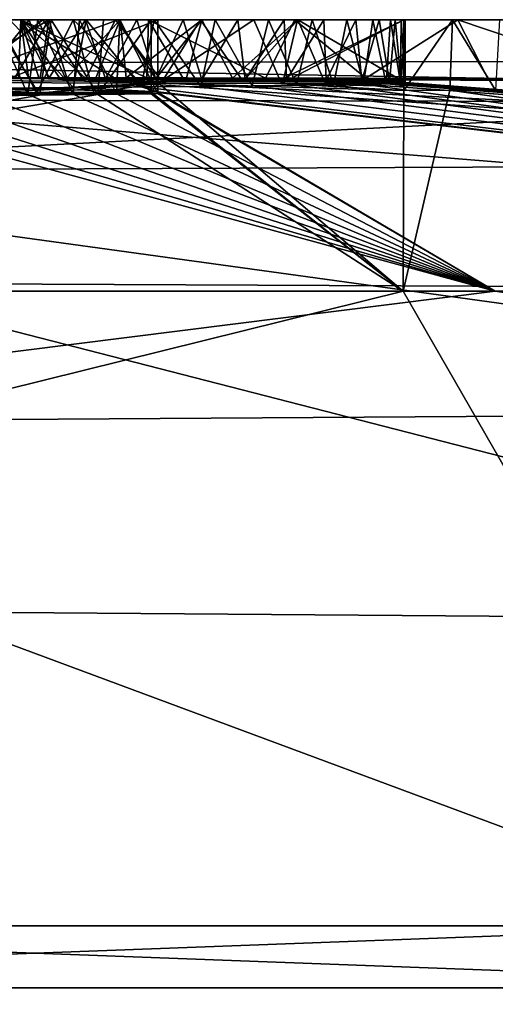
# Model space of a CAD drawing. Units: millimetres. Extents: x -200 to 110, y -84 to 131.
# Drawn here: x 0 to 1, y 116 to 118 of the extents above; entities that cross this region are included whole.
import ezdxf

# ---------------------------------------------------------------- set-up
doc = ezdxf.new("R2010")
doc.units = ezdxf.units.MM
doc.header["$LTSCALE"] = 41.718519
for name, color, linetype in [('204', 7, 'CONTINUOUS'), ('205', 7, 'CONTINUOUS'), ('206', 7, 'CONTINUOUS'), ('207', 7, 'CONTINUOUS'), ('213', 7, 'CONTINUOUS'), ('215', 7, 'CONTINUOUS'), ('216', 7, 'CONTINUOUS'), ('221', 7, 'CONTINUOUS'), ('223', 7, 'CONTINUOUS'), ('224', 7, 'CONTINUOUS'), ('225', 7, 'CONTINUOUS'), ('226', 7, 'CONTINUOUS'), ('88', 7, 'CONTINUOUS'), ('89', 7, 'CONTINUOUS'), ('90', 7, 'CONTINUOUS'), ('91', 7, 'CONTINUOUS'), ('92', 7, 'CONTINUOUS')]:
    doc.layers.add(name, color=color, linetype=linetype)

msp = doc.modelspace()

# ---------------------------------------------------------------- linework, layer by layer
at = {"layer": '204', "color": 7, "linetype": 'Continuous'}
for points in [[(-0.3507, 118.1, -0.1067), (-0.0241, 118.1, 0.0636), (-0.221, 118.1, -0.6177), (-0.3507, 118.1, -0.1067)], [(0.1436, 118.1, -1.9103), (-0.2325, 118.1, -1.7892), (0.139, 118.1, -1.5623), (0.1436, 118.1, -1.9103)], [(0.139, 118.1, -1.5623), (-0.2325, 118.1, -1.7892), (0.0137, 118.1, -1.5115), (0.139, 118.1, -1.5623)], [(0.0137, 118.1, -1.5115), (-0.2325, 118.1, -1.7892), (-0.1549, 118.1, -1.3545), (0.0137, 118.1, -1.5115)], [(-0.221, 118.1, -0.6177), (-0.0241, 118.1, 0.0636), (-0.1608, 118.1, -0.4837), (-0.221, 118.1, -0.6177)], [(-0.1608, 118.1, -0.4837), (-0.0241, 118.1, 0.0636), (0.024, 118.1, -0.2967), (-0.1608, 118.1, -0.4837)], [(0.2119, 118.1, 3.0952), (-0.1258, 118.1, 3.2196), (0.2119, 118.1, 3.2922), (0.2119, 118.1, 3.0952)], [(0.2119, 118.1, 3.2922), (-0.1258, 118.1, 3.2196), (0.146, 118.1, 3.3289), (0.2119, 118.1, 3.2922)], [(0.146, 118.1, 3.3289), (-0.1258, 118.1, 3.2196), (0.077, 118.1, 3.3645), (0.146, 118.1, 3.3289)], [(0.077, 118.1, 3.3645), (-0.1258, 118.1, 3.2196), (0.005, 118.1, 3.3989), (0.077, 118.1, 3.3645)], [(0.005, 118.1, 3.3989), (-0.1258, 118.1, 3.2196), (-0.07, 118.1, 3.4322), (0.005, 118.1, 3.3989)], [(-0.0097, 118.1, 0.7767), (-0.1157, 118.1, 0.7211), (-0.0429, 118.1, 2.6415), (-0.0097, 118.1, 0.7767)], [(-0.0707, 118.1, -3.5241), (-0.0648, 118.1, -3.2865), (0.0281, 118.1, -3.454), (-0.0707, 118.1, -3.5241)], [(-0.0648, 118.1, -3.2865), (0.0659, 118.1, -3.2266), (0.0281, 118.1, -3.454), (-0.0648, 118.1, -3.2865)], [(0.0883, 118.1, 2.5666), (-0.0097, 118.1, 0.7767), (-0.0429, 118.1, 2.6415), (0.0883, 118.1, 2.5666)], [(-0.0241, 118.1, 0.0636), (0.1956, 118.1, 0.108), (0.024, 118.1, -0.2967), (-0.0241, 118.1, 0.0636)], [(0.0874, 118.1, 0.8352), (-0.0097, 118.1, 0.7767), (0.0883, 118.1, 2.5666), (0.0874, 118.1, 0.8352)], [(0.024, 118.1, -0.2967), (0.1956, 118.1, 0.108), (0.1466, 118.1, -0.2403), (0.024, 118.1, -0.2967)], [(0.0281, 118.1, -3.454), (0.0659, 118.1, -3.2266), (0.1184, 118.1, -3.3802), (0.0281, 118.1, -3.454)], [(0.0659, 118.1, -3.2266), (0.1999, 118.1, -3.1588), (0.1184, 118.1, -3.3802), (0.0659, 118.1, -3.2266)], [(0.1754, 118.1, 0.8963), (0.0874, 118.1, 0.8352), (0.0883, 118.1, 2.5666), (0.1754, 118.1, 0.8963)], [(0.2054, 118.1, 2.4824), (0.1754, 118.1, 0.8963), (0.0883, 118.1, 2.5666), (0.2054, 118.1, 2.4824)], [(0.1999, 118.1, -3.1588), (0.1999, 118.1, -3.3028), (0.1184, 118.1, -3.3802), (0.1999, 118.1, -3.1588)], [(0.285, 118.1, -1.585), (0.1436, 118.1, -1.9103), (0.139, 118.1, -1.5623), (0.285, 118.1, -1.585)], [(0.3769, 118.1, -1.9182), (0.1436, 118.1, -1.9103), (0.285, 118.1, -1.585), (0.3769, 118.1, -1.9182)], [(0.1466, 118.1, -0.2403), (0.1956, 118.1, 0.108), (0.2873, 118.1, -0.2125), (0.1466, 118.1, -0.2403)], [(0.2552, 118.1, 0.9603), (0.1754, 118.1, 0.8963), (0.2054, 118.1, 2.4824), (0.2552, 118.1, 0.9603)], [(0.1956, 118.1, 0.108), (0.4473, 118.1, 0.1159), (0.2873, 118.1, -0.2125), (0.1956, 118.1, 0.108)], [(0.3103, 118.1, 2.39), (0.2552, 118.1, 0.9603), (0.2054, 118.1, 2.4824), (0.3103, 118.1, 2.39)], [(0.3491, 118.1, 1.0507), (0.2552, 118.1, 0.9603), (0.3103, 118.1, 2.39), (0.3491, 118.1, 1.0507)], [(0.4526, 118.1, -1.5794), (0.3769, 118.1, -1.9182), (0.285, 118.1, -1.585), (0.4526, 118.1, -1.5794)], [(0.2873, 118.1, -0.2125), (0.4473, 118.1, 0.1159), (0.4519, 118.1, -0.2125), (0.2873, 118.1, -0.2125)], [(0.4022, 118.1, 2.2907), (0.3491, 118.1, 1.0507), (0.3103, 118.1, 2.39), (0.4022, 118.1, 2.2907)], [(0.4293, 118.1, 1.1463), (0.3491, 118.1, 1.0507), (0.4022, 118.1, 2.2907), (0.4293, 118.1, 1.1463)], [(0.6349, 118.1, -1.8958), (0.3769, 118.1, -1.9182), (0.6349, 118.1, -1.5598), (0.6349, 118.1, -1.8958)], [(0.6349, 118.1, -1.5598), (0.3769, 118.1, -1.9182), (0.4526, 118.1, -1.5794), (0.6349, 118.1, -1.5598)], [(0.4775, 118.1, 2.1914), (0.4293, 118.1, 1.1463), (0.4022, 118.1, 2.2907), (0.4775, 118.1, 2.1914)], [(0.4974, 118.1, 1.2477), (0.4293, 118.1, 1.1463), (0.4775, 118.1, 2.1914), (0.4974, 118.1, 1.2477)], [(0.4473, 118.1, 0.1159), (0.7283, 118.1, 0.0904), (0.4519, 118.1, -0.2125), (0.4473, 118.1, 0.1159)], [(0.4519, 118.1, -0.2125), (0.7283, 118.1, 0.0904), (0.6349, 118.1, -0.2258), (0.4519, 118.1, -0.2125)], [(0.537, 118.1, 2.0923), (0.4974, 118.1, 1.2477), (0.4775, 118.1, 2.1914), (0.537, 118.1, 2.0923)], [(0.5524, 118.1, 1.3515), (0.4974, 118.1, 1.2477), (0.537, 118.1, 2.0923), (0.5524, 118.1, 1.3515)], [(0.5815, 118.1, 1.9972), (0.5524, 118.1, 1.3515), (0.537, 118.1, 2.0923), (0.5815, 118.1, 1.9972)], [(0.5928, 118.1, 1.4534), (0.5524, 118.1, 1.3515), (0.5815, 118.1, 1.9972), (0.5928, 118.1, 1.4534)], [(0.6119, 118.1, 1.9053), (0.5928, 118.1, 1.4534), (0.5815, 118.1, 1.9972), (0.6119, 118.1, 1.9053)], [(0.6201, 118.1, 1.552), (0.5928, 118.1, 1.4534), (0.6119, 118.1, 1.9053), (0.6201, 118.1, 1.552)], [(0.6306, 118.1, 1.8177), (0.6201, 118.1, 1.552), (0.6119, 118.1, 1.9053), (0.6306, 118.1, 1.8177)], [(0.6375, 118.1, 1.6876), (0.6201, 118.1, 1.552), (0.6306, 118.1, 1.8177), (0.6375, 118.1, 1.6876)], [(0.6349, 118.1, -2.8748), (0.6349, 118.1, -1.8958), (0.7283, 118.1, 0.0904), (0.6349, 118.1, -2.8748)], [(0.7283, 118.1, 0.0904), (0.6349, 118.1, -1.8958), (0.6349, 118.1, -1.5598), (0.7283, 118.1, 0.0904)], [(0.7191, 118.1, -2.8413), (0.6349, 118.1, -2.8748), (0.7283, 118.1, 0.0904), (0.7191, 118.1, -2.8413)], [(0.7283, 118.1, 0.0904), (0.6349, 118.1, -1.5598), (0.6349, 118.1, -0.2258), (0.7283, 118.1, 0.0904)], [(0.8, 118.1, -2.805), (0.7191, 118.1, -2.8413), (0.7283, 118.1, 0.0904), (0.8, 118.1, -2.805)], [(1.0329, 118.1, 0.0482), (0.8, 118.1, -2.805), (0.7283, 118.1, 0.0904), (1.0329, 118.1, 0.0482)]]:
    msp.add_3dface(points, dxfattribs=at)
at = {"layer": '205', "color": 7, "linetype": 'Continuous'}
for points in [[(-0.0938, 117.9703, 3.4426), (-0.0123, 117.971, 3.4067), (-0.07, 118.1, 3.4322), (-0.0938, 117.9703, 3.4426)], [(-0.0123, 117.971, 3.4067), (0.005, 118.1, 3.3989), (-0.07, 118.1, 3.4322), (-0.0123, 117.971, 3.4067)], [(-0.0123, 117.971, 3.4067), (0.0658, 117.9716, 3.3696), (0.005, 118.1, 3.3989), (-0.0123, 117.971, 3.4067)], [(0.0658, 117.9716, 3.3696), (0.077, 118.1, 3.3645), (0.005, 118.1, 3.3989), (0.0658, 117.9716, 3.3696)], [(0.0658, 117.9716, 3.3696), (0.1405, 117.9722, 3.3313), (0.077, 118.1, 3.3645), (0.0658, 117.9716, 3.3696)], [(0.1405, 117.9722, 3.3313), (0.146, 118.1, 3.3289), (0.077, 118.1, 3.3645), (0.1405, 117.9722, 3.3313)], [(0.1405, 117.9722, 3.3313), (0.2119, 117.9728, 3.2922), (0.146, 118.1, 3.3289), (0.1405, 117.9722, 3.3313)], [(0.2119, 117.9728, 3.2922), (0.2119, 118.1, 3.2922), (0.146, 118.1, 3.3289), (0.2119, 117.9728, 3.2922)]]:
    msp.add_3dface(points, dxfattribs=at)
at = {"layer": '206', "color": 7, "linetype": 'Continuous'}
for points in [[(0.2119, 117.9728, 3.2922), (0.2119, 117.9744, 3.1917), (0.2119, 118.1, 3.2922), (0.2119, 117.9728, 3.2922)], [(0.2119, 117.9744, 3.1917), (0.2119, 117.9759, 3.0952), (0.2119, 118.1, 3.2922), (0.2119, 117.9744, 3.1917)], [(0.2119, 117.9759, 3.0952), (0.2119, 118.1, 3.0952), (0.2119, 118.1, 3.2922), (0.2119, 117.9759, 3.0952)]]:
    msp.add_3dface(points, dxfattribs=at)
at = {"layer": '207', "color": 7, "linetype": 'Continuous'}
for points in [[(-0.1078, 117.9741, 3.2142), (-0.1258, 118.1, 3.2196), (0.2119, 118.1, 3.0952), (-0.1078, 117.9741, 3.2142)], [(0.2119, 117.9759, 3.0952), (-0.1078, 117.9741, 3.2142), (0.2119, 118.1, 3.0952), (0.2119, 117.9759, 3.0952)]]:
    msp.add_3dface(points, dxfattribs=at)
at = {"layer": '213', "color": 7, "linetype": 'Continuous'}
for points in [[(0.0077, 117.9699, -3.4687), (-0.1017, 117.9686, -3.5445), (-0.0707, 118.1, -3.5241), (0.0077, 117.9699, -3.4687)], [(0.0077, 117.9699, -3.4687), (-0.0707, 118.1, -3.5241), (0.0281, 118.1, -3.454), (0.0077, 117.9699, -3.4687)], [(0.1082, 117.9713, -3.3879), (0.0077, 117.9699, -3.4687), (0.0281, 118.1, -3.454), (0.1082, 117.9713, -3.3879)], [(0.1082, 117.9713, -3.3879), (0.0281, 118.1, -3.454), (0.1184, 118.1, -3.3802), (0.1082, 117.9713, -3.3879)], [(0.1999, 117.9726, -3.3028), (0.1082, 117.9713, -3.3879), (0.1999, 118.1, -3.3028), (0.1999, 117.9726, -3.3028)], [(0.1999, 118.1, -3.3028), (0.1082, 117.9713, -3.3879), (0.1184, 118.1, -3.3802), (0.1999, 118.1, -3.3028)]]:
    msp.add_3dface(points, dxfattribs=at)
at = {"layer": '215', "color": 7, "linetype": 'Continuous'}
for points in [[(-0.092, 117.9986, 0.7324), (-0.1157, 118.1, 0.7211), (-0.0097, 118.1, 0.7767), (-0.092, 117.9986, 0.7324)], [(-0.0934, 117.9728, -3.2999), (0.0036, 117.9735, -3.2576), (-0.0648, 118.1, -3.2865), (-0.0934, 117.9728, -3.2999)], [(0.0235, 117.9984, 0.7955), (-0.092, 117.9986, 0.7324), (-0.0097, 118.1, 0.7767), (0.0235, 117.9984, 0.7955)], [(-0.0664, 117.9824, 2.6534), (0.0659, 117.9833, 2.5803), (-0.0429, 118.1, 2.6415), (-0.0664, 117.9824, 2.6534)], [(0.0036, 117.9735, -3.2576), (0.0659, 118.1, -3.2266), (-0.0648, 118.1, -3.2865), (0.0036, 117.9735, -3.2576)], [(0.0659, 117.9833, 2.5803), (0.0883, 118.1, 2.5666), (-0.0429, 118.1, 2.6415), (0.0659, 117.9833, 2.5803)], [(0.0235, 117.9984, 0.7955), (-0.0097, 118.1, 0.7767), (0.0874, 118.1, 0.8352), (0.0235, 117.9984, 0.7955)], [(0.0036, 117.9735, -3.2576), (0.1015, 117.9742, -3.2107), (0.0659, 118.1, -3.2266), (0.0036, 117.9735, -3.2576)], [(0.1215, 117.9981, 0.8579), (0.0235, 117.9984, 0.7955), (0.0874, 118.1, 0.8352), (0.1215, 117.9981, 0.8579)], [(0.1015, 117.9742, -3.2107), (0.1999, 117.975, -3.1588), (0.0659, 118.1, -3.2266), (0.1015, 117.9742, -3.2107)], [(0.1999, 117.975, -3.1588), (0.1999, 118.1, -3.1588), (0.0659, 118.1, -3.2266), (0.1999, 117.975, -3.1588)], [(0.0659, 117.9833, 2.5803), (0.1831, 117.9843, 2.5), (0.0883, 118.1, 2.5666), (0.0659, 117.9833, 2.5803)], [(0.1215, 117.9981, 0.8579), (0.0874, 118.1, 0.8352), (0.1754, 118.1, 0.8963), (0.1215, 117.9981, 0.8579)], [(0.1831, 117.9843, 2.5), (0.2054, 118.1, 2.4824), (0.0883, 118.1, 2.5666), (0.1831, 117.9843, 2.5)], [(0.2084, 117.9978, 0.9214), (0.1215, 117.9981, 0.8579), (0.1754, 118.1, 0.8963), (0.2084, 117.9978, 0.9214)], [(0.2084, 117.9978, 0.9214), (0.1754, 118.1, 0.8963), (0.2552, 118.1, 0.9603), (0.2084, 117.9978, 0.9214)], [(0.1831, 117.9843, 2.5), (0.2854, 117.9852, 2.4138), (0.2054, 118.1, 2.4824), (0.1831, 117.9843, 2.5)], [(0.2854, 117.9852, 2.4138), (0.3103, 118.1, 2.39), (0.2054, 118.1, 2.4824), (0.2854, 117.9852, 2.4138)], [(0.2876, 117.9973, 0.9891), (0.2084, 117.9978, 0.9214), (0.2552, 118.1, 0.9603), (0.2876, 117.9973, 0.9891)], [(0.2876, 117.9973, 0.9891), (0.2552, 118.1, 0.9603), (0.3491, 118.1, 1.0507), (0.2876, 117.9973, 0.9891)], [(0.2854, 117.9852, 2.4138), (0.3742, 117.9862, 2.3234), (0.3103, 118.1, 2.39), (0.2854, 117.9852, 2.4138)], [(0.3618, 117.9968, 1.0644), (0.2876, 117.9973, 0.9891), (0.3491, 118.1, 1.0507), (0.3618, 117.9968, 1.0644)], [(0.3742, 117.9862, 2.3234), (0.4022, 118.1, 2.2907), (0.3103, 118.1, 2.39), (0.3742, 117.9862, 2.3234)], [(0.3618, 117.9968, 1.0644), (0.3491, 118.1, 1.0507), (0.4293, 118.1, 1.1463), (0.3618, 117.9968, 1.0644)], [(0.4331, 117.9962, 1.1513), (0.3618, 117.9968, 1.0644), (0.4293, 118.1, 1.1463), (0.4331, 117.9962, 1.1513)], [(0.3742, 117.9862, 2.3234), (0.4504, 117.9871, 2.23), (0.4022, 118.1, 2.2907), (0.3742, 117.9862, 2.3234)], [(0.4504, 117.9871, 2.23), (0.4775, 118.1, 2.1914), (0.4022, 118.1, 2.2907), (0.4504, 117.9871, 2.23)], [(0.4331, 117.9962, 1.1513), (0.4293, 118.1, 1.1463), (0.4974, 118.1, 1.2477), (0.4331, 117.9962, 1.1513)], [(0.5014, 117.9954, 1.2541), (0.4331, 117.9962, 1.1513), (0.4974, 118.1, 1.2477), (0.5014, 117.9954, 1.2541)], [(0.4504, 117.9871, 2.23), (0.5141, 117.988, 2.1334), (0.4775, 118.1, 2.1914), (0.4504, 117.9871, 2.23)], [(0.5141, 117.988, 2.1334), (0.537, 118.1, 2.0923), (0.4775, 118.1, 2.1914), (0.5141, 117.988, 2.1334)], [(0.5014, 117.9954, 1.2541), (0.4974, 118.1, 1.2477), (0.5524, 118.1, 1.3515), (0.5014, 117.9954, 1.2541)], [(0.563, 117.9945, 1.3753), (0.5014, 117.9954, 1.2541), (0.5524, 118.1, 1.3515), (0.563, 117.9945, 1.3753)], [(0.5141, 117.988, 2.1334), (0.5658, 117.9889, 2.0345), (0.537, 118.1, 2.0923), (0.5141, 117.988, 2.1334)], [(0.5658, 117.9889, 2.0345), (0.5815, 118.1, 1.9972), (0.537, 118.1, 2.0923), (0.5658, 117.9889, 2.0345)], [(0.563, 117.9945, 1.3753), (0.5524, 118.1, 1.3515), (0.5928, 118.1, 1.4534), (0.563, 117.9945, 1.3753)], [(0.6106, 117.9934, 1.5119), (0.563, 117.9945, 1.3753), (0.5928, 118.1, 1.4534), (0.6106, 117.9934, 1.5119)], [(0.5658, 117.9889, 2.0345), (0.6045, 117.9898, 1.9304), (0.5815, 118.1, 1.9972), (0.5658, 117.9889, 2.0345)], [(0.6045, 117.9898, 1.9304), (0.6119, 118.1, 1.9053), (0.5815, 118.1, 1.9972), (0.6045, 117.9898, 1.9304)], [(0.6106, 117.9934, 1.5119), (0.5928, 118.1, 1.4534), (0.6201, 118.1, 1.552), (0.6106, 117.9934, 1.5119)], [(0.6045, 117.9898, 1.9304), (0.6296, 117.9907, 1.8229), (0.6119, 118.1, 1.9053), (0.6045, 117.9898, 1.9304)], [(0.6304, 117.9925, 1.6107), (0.6106, 117.9934, 1.5119), (0.6201, 118.1, 1.552), (0.6304, 117.9925, 1.6107)], [(0.6296, 117.9907, 1.8229), (0.6306, 118.1, 1.8177), (0.6119, 118.1, 1.9053), (0.6296, 117.9907, 1.8229)], [(0.6304, 117.9925, 1.6107), (0.6201, 118.1, 1.552), (0.6375, 118.1, 1.6876), (0.6304, 117.9925, 1.6107)], [(0.6296, 117.9907, 1.8229), (0.6374, 117.9916, 1.7157), (0.6306, 118.1, 1.8177), (0.6296, 117.9907, 1.8229)], [(0.6374, 117.9916, 1.7157), (0.6304, 117.9925, 1.6107), (0.6375, 118.1, 1.6876), (0.6374, 117.9916, 1.7157)], [(0.6374, 117.9916, 1.7157), (0.6375, 118.1, 1.6876), (0.6306, 118.1, 1.8177), (0.6374, 117.9916, 1.7157)]]:
    msp.add_3dface(points, dxfattribs=at)
at = {"layer": '216', "color": 7, "linetype": 'Continuous'}
for points in [[(0.1999, 117.975, -3.1588), (0.1999, 117.9738, -3.2302), (0.1999, 118.1, -3.1588), (0.1999, 117.975, -3.1588)], [(0.1999, 117.9738, -3.2302), (0.1999, 117.9726, -3.3028), (0.1999, 118.1, -3.1588), (0.1999, 117.9738, -3.2302)], [(0.1999, 117.9726, -3.3028), (0.1999, 118.1, -3.3028), (0.1999, 118.1, -3.1588), (0.1999, 117.9726, -3.3028)]]:
    msp.add_3dface(points, dxfattribs=at)
at = {"layer": '221', "color": 7, "linetype": 'Continuous'}
for points in [[(-0.0282, 118, 0.0628), (-0.0241, 118.1, 0.0636), (-0.3507, 118.1, -0.1067), (-0.0282, 118, 0.0628)], [(-0.1554, 117.9916, -1.8285), (-0.2325, 118.1, -1.7892), (0.1436, 118.1, -1.9103), (-0.1554, 117.9916, -1.8285)], [(0.213, 117.9907, -1.9168), (-0.1554, 117.9916, -1.8285), (0.1436, 118.1, -1.9103), (0.213, 117.9907, -1.9168)], [(-0.0282, 118, 0.0628), (-0.0109, 118, 0.0676), (-0.0241, 118.1, 0.0636), (-0.0282, 118, 0.0628)], [(-0.0109, 118, 0.0676), (0.0067, 118, 0.0727), (-0.0241, 118.1, 0.0636), (-0.0109, 118, 0.0676)], [(0.0067, 118, 0.0727), (0.0244, 118, 0.0771), (-0.0241, 118.1, 0.0636), (0.0067, 118, 0.0727)], [(0.0244, 118, 0.0771), (0.0422, 118, 0.0816), (-0.0241, 118.1, 0.0636), (0.0244, 118, 0.0771)], [(0.0422, 118, 0.0816), (0.0863, 118, 0.0912), (-0.0241, 118.1, 0.0636), (0.0422, 118, 0.0816)], [(0.0863, 118, 0.0912), (0.1367, 117.9999, 0.1001), (-0.0241, 118.1, 0.0636), (0.0863, 118, 0.0912)], [(0.1367, 117.9999, 0.1001), (0.1927, 117.9999, 0.1077), (-0.0241, 118.1, 0.0636), (0.1367, 117.9999, 0.1001)], [(0.1927, 117.9999, 0.1077), (0.1956, 118.1, 0.108), (-0.0241, 118.1, 0.0636), (0.1927, 117.9999, 0.1077)], [(0.213, 117.9907, -1.9168), (0.1436, 118.1, -1.9103), (0.3769, 118.1, -1.9182), (0.213, 117.9907, -1.9168)], [(0.1927, 117.9999, 0.1077), (0.2544, 117.9998, 0.1134), (0.1956, 118.1, 0.108), (0.1927, 117.9999, 0.1077)], [(0.2544, 117.9998, 0.1134), (0.3968, 117.9996, 0.1172), (0.1956, 118.1, 0.108), (0.2544, 117.9998, 0.1134)], [(0.3968, 117.9996, 0.1172), (0.4473, 118.1, 0.1159), (0.1956, 118.1, 0.108), (0.3968, 117.9996, 0.1172)], [(0.4243, 117.9904, -1.9158), (0.213, 117.9907, -1.9168), (0.3769, 118.1, -1.9182), (0.4243, 117.9904, -1.9158)], [(0.6349, 118.1, -1.8958), (0.4243, 117.9904, -1.9158), (0.3769, 118.1, -1.9182), (0.6349, 118.1, -1.8958)], [(0.3968, 117.9996, 0.1172), (0.5698, 117.9992, 0.1079), (0.4473, 118.1, 0.1159), (0.3968, 117.9996, 0.1172)], [(0.6349, 117.99, -1.8958), (0.4243, 117.9904, -1.9158), (0.6349, 118.1, -1.8958), (0.6349, 117.99, -1.8958)], [(0.5698, 117.9992, 0.1079), (0.7283, 118.1, 0.0904), (0.4473, 118.1, 0.1159), (0.5698, 117.9992, 0.1079)], [(0.5698, 117.9992, 0.1079), (0.7797, 117.9985, 0.0833), (0.7283, 118.1, 0.0904), (0.5698, 117.9992, 0.1079)], [(0.7797, 117.9985, 0.0833), (1.0329, 117.9973, 0.0482), (0.7283, 118.1, 0.0904), (0.7797, 117.9985, 0.0833)], [(1.0329, 117.9973, 0.0482), (1.0329, 118.1, 0.0482), (0.7283, 118.1, 0.0904), (1.0329, 117.9973, 0.0482)]]:
    msp.add_3dface(points, dxfattribs=at)
at = {"layer": '223', "color": 7, "linetype": 'Continuous'}
for points in [[(0.7143, 117.9785, -2.8431), (0.6349, 117.9783, -2.8748), (0.7191, 118.1, -2.8413), (0.7143, 117.9785, -2.8431)], [(0.6349, 117.9783, -2.8748), (0.6349, 118.1, -2.8748), (0.7191, 118.1, -2.8413), (0.6349, 117.9783, -2.8748)], [(0.7926, 117.9787, -2.8085), (0.7143, 117.9785, -2.8431), (0.7191, 118.1, -2.8413), (0.7926, 117.9787, -2.8085)], [(0.7926, 117.9787, -2.8085), (0.7191, 118.1, -2.8413), (0.8, 118.1, -2.805), (0.7926, 117.9787, -2.8085)]]:
    msp.add_3dface(points, dxfattribs=at)
at = {"layer": '224', "color": 7, "linetype": 'Continuous'}
for points in [[(0.6349, 117.9783, -2.8748), (0.6349, 117.9848, -2.3821), (0.6349, 118.1, -2.8748), (0.6349, 117.9783, -2.8748)], [(0.6349, 117.9848, -2.3821), (0.6349, 117.99, -1.8958), (0.6349, 118.1, -2.8748), (0.6349, 117.9848, -2.3821)], [(0.6349, 117.99, -1.8958), (0.6349, 118.1, -1.8958), (0.6349, 118.1, -2.8748), (0.6349, 117.99, -1.8958)]]:
    msp.add_3dface(points, dxfattribs=at)
at = {"layer": '225', "color": 7, "linetype": 'Continuous'}
for points in [[(0.6349, 117.9985, -0.4388), (0.6349, 117.9989, -0.2258), (0.6349, 118.1, -1.5598), (0.6349, 117.9985, -0.4388)], [(0.6349, 118.1, -1.5598), (0.6349, 117.9989, -0.2258), (0.6349, 118.1, -0.2258), (0.6349, 118.1, -1.5598)], [(0.6349, 117.9929, -1.5598), (0.6349, 117.9955, -1.1789), (0.6349, 118.1, -1.5598), (0.6349, 117.9929, -1.5598)], [(0.6349, 117.9955, -1.1789), (0.6349, 117.9971, -0.8635), (0.6349, 118.1, -1.5598), (0.6349, 117.9955, -1.1789)], [(0.6349, 117.9971, -0.8635), (0.6349, 117.9979, -0.6539), (0.6349, 118.1, -1.5598), (0.6349, 117.9971, -0.8635)], [(0.6349, 117.9979, -0.6539), (0.6349, 117.9985, -0.4388), (0.6349, 118.1, -1.5598), (0.6349, 117.9979, -0.6539)]]:
    msp.add_3dface(points, dxfattribs=at)
at = {"layer": '226', "color": 7, "linetype": 'Continuous'}
for points in [[(-0.1463, 117.9994, -0.4605), (-0.1608, 118.1, -0.4837), (0.024, 118.1, -0.2967), (-0.1463, 117.9994, -0.4605)], [(-0.1262, 117.9951, -1.3956), (0.0137, 118.1, -1.5115), (-0.1549, 118.1, -1.3545), (-0.1262, 117.9951, -1.3956)], [(-0.0344, 117.9997, -0.3378), (-0.1463, 117.9994, -0.4605), (0.024, 118.1, -0.2967), (-0.0344, 117.9997, -0.3378)], [(-0.1262, 117.9951, -1.3956), (0.0857, 117.994, -1.5449), (0.0137, 118.1, -1.5115), (-0.1262, 117.9951, -1.3956)], [(0.009, 117.9998, -0.3063), (-0.0344, 117.9997, -0.3378), (0.024, 118.1, -0.2967), (0.009, 117.9998, -0.3063)], [(0.0551, 117.9998, -0.2791), (0.009, 117.9998, -0.3063), (0.024, 118.1, -0.2967), (0.0551, 117.9998, -0.2791)], [(0.0857, 117.994, -1.5449), (0.139, 118.1, -1.5623), (0.0137, 118.1, -1.5115), (0.0857, 117.994, -1.5449)], [(0.0551, 117.9998, -0.2791), (0.024, 118.1, -0.2967), (0.1466, 118.1, -0.2403), (0.0551, 117.9998, -0.2791)], [(0.105, 117.9998, -0.2555), (0.0551, 117.9998, -0.2791), (0.1466, 118.1, -0.2403), (0.105, 117.9998, -0.2555)], [(0.0857, 117.994, -1.5449), (0.219, 117.9936, -1.5787), (0.139, 118.1, -1.5623), (0.0857, 117.994, -1.5449)], [(0.1569, 117.9998, -0.2373), (0.105, 117.9998, -0.2555), (0.1466, 118.1, -0.2403), (0.1569, 117.9998, -0.2373)], [(0.219, 117.9936, -1.5787), (0.285, 118.1, -1.585), (0.139, 118.1, -1.5623), (0.219, 117.9936, -1.5787)], [(0.1569, 117.9998, -0.2373), (0.1466, 118.1, -0.2403), (0.2873, 118.1, -0.2125), (0.1569, 117.9998, -0.2373)], [(0.2091, 117.9998, -0.2241), (0.1569, 117.9998, -0.2373), (0.2873, 118.1, -0.2125), (0.2091, 117.9998, -0.2241)], [(0.261, 117.9997, -0.2151), (0.2091, 117.9998, -0.2241), (0.2873, 118.1, -0.2125), (0.261, 117.9997, -0.2151)], [(0.219, 117.9936, -1.5787), (0.3587, 117.9934, -1.5855), (0.285, 118.1, -1.585), (0.219, 117.9936, -1.5787)], [(0.3403, 117.9996, -0.2094), (0.261, 117.9997, -0.2151), (0.2873, 118.1, -0.2125), (0.3403, 117.9996, -0.2094)], [(0.3587, 117.9934, -1.5855), (0.4526, 118.1, -1.5794), (0.285, 118.1, -1.585), (0.3587, 117.9934, -1.5855)], [(0.3403, 117.9996, -0.2094), (0.2873, 118.1, -0.2125), (0.4519, 118.1, -0.2125), (0.3403, 117.9996, -0.2094)], [(0.4288, 117.9994, -0.2111), (0.3403, 117.9996, -0.2094), (0.4519, 118.1, -0.2125), (0.4288, 117.9994, -0.2111)], [(0.3587, 117.9934, -1.5855), (0.4984, 117.9932, -1.5743), (0.4526, 118.1, -1.5794), (0.3587, 117.9934, -1.5855)], [(0.6349, 117.9989, -0.2258), (0.4288, 117.9994, -0.2111), (0.6349, 118.1, -0.2258), (0.6349, 117.9989, -0.2258)], [(0.4288, 117.9994, -0.2111), (0.4519, 118.1, -0.2125), (0.6349, 118.1, -0.2258), (0.4288, 117.9994, -0.2111)], [(0.4984, 117.9932, -1.5743), (0.6349, 117.9929, -1.5598), (0.4526, 118.1, -1.5794), (0.4984, 117.9932, -1.5743)], [(0.6349, 117.9929, -1.5598), (0.6349, 118.1, -1.5598), (0.4526, 118.1, -1.5794), (0.6349, 117.9929, -1.5598)]]:
    msp.add_3dface(points, dxfattribs=at)
at = {"layer": '88', "color": 7, "linetype": 'Continuous'}
for points in [[(-0.1554, 117.9916, -1.8285), (0.213, 117.9907, -1.9168), (-0.1891, 117.9721, -3.3375), (-0.1554, 117.9916, -1.8285)], [(-0.1891, 117.9721, -3.3375), (0.213, 117.9907, -1.9168), (-0.0934, 117.9728, -3.2999), (-0.1891, 117.9721, -3.3375)], [(-0.0934, 117.9728, -3.2999), (0.213, 117.9907, -1.9168), (0.0036, 117.9735, -3.2576), (-0.0934, 117.9728, -3.2999)], [(0.0036, 117.9735, -3.2576), (0.213, 117.9907, -1.9168), (0.1015, 117.9742, -3.2107), (0.0036, 117.9735, -3.2576)], [(0.1015, 117.9742, -3.2107), (0.213, 117.9907, -1.9168), (0.1999, 117.975, -3.1588), (0.1015, 117.9742, -3.2107)], [(0.1999, 117.975, -3.1588), (0.213, 117.9907, -1.9168), (0.6341, 117.6327, -12.0997), (0.1999, 117.975, -3.1588)], [(0.4243, 117.9904, -1.9158), (0.6349, 117.9783, -2.8748), (0.213, 117.9907, -1.9168), (0.4243, 117.9904, -1.9158)], [(0.213, 117.9907, -1.9168), (0.6349, 117.9783, -2.8748), (0.6341, 117.6327, -12.0997), (0.213, 117.9907, -1.9168)], [(0.6349, 117.9848, -2.3821), (0.6349, 117.9783, -2.8748), (0.4243, 117.9904, -1.9158), (0.6349, 117.9848, -2.3821)], [(0.6349, 117.99, -1.8958), (0.6349, 117.9848, -2.3821), (0.4243, 117.9904, -1.9158), (0.6349, 117.99, -1.8958)], [(0.0077, 117.9699, -3.4687), (0.1082, 117.9713, -3.3879), (-1.8954, 117.6327, -11.9671), (0.0077, 117.9699, -3.4687)], [(-1.8954, 117.6327, -11.9671), (0.1082, 117.9713, -3.3879), (0.6341, 117.6327, -12.0997), (-1.8954, 117.6327, -11.9671)], [(-0.1017, 117.9686, -3.5445), (0.0077, 117.9699, -3.4687), (-1.8954, 117.6327, -11.9671), (-0.1017, 117.9686, -3.5445)], [(0.1082, 117.9713, -3.3879), (0.1999, 117.9726, -3.3028), (0.6341, 117.6327, -12.0997), (0.1082, 117.9713, -3.3879)], [(0.1999, 117.9738, -3.2302), (0.1999, 117.975, -3.1588), (0.6341, 117.6327, -12.0997), (0.1999, 117.9738, -3.2302)], [(0.1999, 117.9726, -3.3028), (0.1999, 117.9738, -3.2302), (0.6341, 117.6327, -12.0997), (0.1999, 117.9726, -3.3028)], [(0.6349, 117.9783, -2.8748), (0.7143, 117.9785, -2.8431), (0.6341, 117.6327, -12.0997), (0.6349, 117.9783, -2.8748)], [(0.6341, 117.6327, -12.0997), (0.7143, 117.9785, -2.8431), (3.1359, 117.6327, -11.7035), (0.6341, 117.6327, -12.0997)], [(0.7143, 117.9785, -2.8431), (0.7926, 117.9787, -2.8085), (3.1359, 117.6327, -11.7035), (0.7143, 117.9785, -2.8431)], [(-1.8954, 117.6327, -11.9671), (0.6341, 117.6327, -12.0997), (-3.7733, 116.5402, -23.8236), (-1.8954, 117.6327, -11.9671)], [(-3.7733, 116.5402, -23.8236), (0.6341, 117.6327, -12.0997), (1.2624, 116.5402, -24.0875), (-3.7733, 116.5402, -23.8236)], [(0.6341, 117.6327, -12.0997), (3.1359, 117.6327, -11.7035), (1.2624, 116.5402, -24.0875), (0.6341, 117.6327, -12.0997)]]:
    msp.add_3dface(points, dxfattribs=at)
at = {"layer": '89', "color": 7, "linetype": 'Continuous'}
for points in [[(-0.2254, 117.9987, 0.6706), (-0.092, 117.9986, 0.7324), (-0.0109, 118, 0.0676), (-0.2254, 117.9987, 0.6706)], [(-0.0282, 118, 0.0628), (-0.2254, 117.9987, 0.6706), (-0.0109, 118, 0.0676), (-0.0282, 118, 0.0628)], [(-0.092, 117.9986, 0.7324), (0.0235, 117.9984, 0.7955), (-0.0109, 118, 0.0676), (-0.092, 117.9986, 0.7324)], [(-0.0109, 118, 0.0676), (0.0235, 117.9984, 0.7955), (0.0067, 118, 0.0727), (-0.0109, 118, 0.0676)], [(0.2084, 117.9978, 0.9214), (0.2876, 117.9973, 0.9891), (0.0067, 118, 0.0727), (0.2084, 117.9978, 0.9214)], [(0.0067, 118, 0.0727), (0.2876, 117.9973, 0.9891), (0.0244, 118, 0.0771), (0.0067, 118, 0.0727)], [(0.1215, 117.9981, 0.8579), (0.2084, 117.9978, 0.9214), (0.0067, 118, 0.0727), (0.1215, 117.9981, 0.8579)], [(0.0235, 117.9984, 0.7955), (0.1215, 117.9981, 0.8579), (0.0067, 118, 0.0727), (0.0235, 117.9984, 0.7955)], [(0.009, 117.9998, -0.3063), (0.0551, 117.9998, -0.2791), (0.0857, 117.994, -1.5449), (0.009, 117.9998, -0.3063)], [(0.5014, 117.9954, 1.2541), (0.563, 117.9945, 1.3753), (0.0244, 118, 0.0771), (0.5014, 117.9954, 1.2541)], [(0.0244, 118, 0.0771), (0.563, 117.9945, 1.3753), (0.0422, 118, 0.0816), (0.0244, 118, 0.0771)], [(0.4331, 117.9962, 1.1513), (0.5014, 117.9954, 1.2541), (0.0244, 118, 0.0771), (0.4331, 117.9962, 1.1513)], [(0.3618, 117.9968, 1.0644), (0.4331, 117.9962, 1.1513), (0.0244, 118, 0.0771), (0.3618, 117.9968, 1.0644)], [(0.2876, 117.9973, 0.9891), (0.3618, 117.9968, 1.0644), (0.0244, 118, 0.0771), (0.2876, 117.9973, 0.9891)], [(5.3589, 117.6327, 10.8668), (7.3759, 117.6327, 9.6125), (0.0422, 118, 0.0816), (5.3589, 117.6327, 10.8668)], [(0.0422, 118, 0.0816), (7.3759, 117.6327, 9.6125), (1.0279, 117.994, 1.1622), (0.0422, 118, 0.0816)], [(0.563, 117.9945, 1.3753), (5.3589, 117.6327, 10.8668), (0.0422, 118, 0.0816), (0.563, 117.9945, 1.3753)], [(0.0863, 118, 0.0912), (0.0422, 118, 0.0816), (1.0279, 117.9942, 1.1201), (0.0863, 118, 0.0912)], [(0.0422, 118, 0.0816), (1.0279, 117.994, 1.1622), (1.0279, 117.9942, 1.1201), (0.0422, 118, 0.0816)], [(0.0551, 117.9998, -0.2791), (0.105, 117.9998, -0.2555), (0.3587, 117.9934, -1.5855), (0.0551, 117.9998, -0.2791)], [(0.0857, 117.994, -1.5449), (0.0551, 117.9998, -0.2791), (0.219, 117.9936, -1.5787), (0.0857, 117.994, -1.5449)], [(0.219, 117.9936, -1.5787), (0.0551, 117.9998, -0.2791), (0.3587, 117.9934, -1.5855), (0.219, 117.9936, -1.5787)], [(0.1367, 117.9999, 0.1001), (0.0863, 118, 0.0912), (1.0775, 117.9954, 0.8175), (0.1367, 117.9999, 0.1001)], [(1.0775, 117.9954, 0.8175), (0.0863, 118, 0.0912), (1.3458, 117.9928, 1.0342), (1.0775, 117.9954, 0.8175)], [(1.3458, 117.9928, 1.0342), (0.0863, 118, 0.0912), (1.3016, 117.9928, 1.0805), (1.3458, 117.9928, 1.0342)], [(1.3016, 117.9928, 1.0805), (0.0863, 118, 0.0912), (1.2261, 117.9932, 1.101), (1.3016, 117.9928, 1.0805)], [(1.2261, 117.9932, 1.101), (0.0863, 118, 0.0912), (1.1333, 117.9938, 1.0989), (1.2261, 117.9932, 1.101)], [(1.1333, 117.9938, 1.0989), (0.0863, 118, 0.0912), (1.0279, 117.9945, 1.0782), (1.1333, 117.9938, 1.0989)], [(1.0279, 117.9945, 1.0782), (0.0863, 118, 0.0912), (1.0279, 117.9942, 1.1201), (1.0279, 117.9945, 1.0782)], [(0.105, 117.9998, -0.2555), (0.1569, 117.9998, -0.2373), (0.6349, 117.9955, -1.1789), (0.105, 117.9998, -0.2555)], [(0.3587, 117.9934, -1.5855), (0.105, 117.9998, -0.2555), (0.4984, 117.9932, -1.5743), (0.3587, 117.9934, -1.5855)], [(0.4984, 117.9932, -1.5743), (0.105, 117.9998, -0.2555), (0.6349, 117.9929, -1.5598), (0.4984, 117.9932, -1.5743)], [(0.6349, 117.9929, -1.5598), (0.105, 117.9998, -0.2555), (0.6349, 117.9955, -1.1789), (0.6349, 117.9929, -1.5598)], [(0.1927, 117.9999, 0.1077), (0.1367, 117.9999, 0.1001), (1.0382, 117.9963, 0.6396), (0.1927, 117.9999, 0.1077)], [(1.0382, 117.9963, 0.6396), (0.1367, 117.9999, 0.1001), (1.0314, 117.996, 0.7328), (1.0382, 117.9963, 0.6396)], [(1.0314, 117.996, 0.7328), (0.1367, 117.9999, 0.1001), (1.0775, 117.9954, 0.8175), (1.0314, 117.996, 0.7328)], [(0.1569, 117.9998, -0.2373), (0.2091, 117.9998, -0.2241), (0.6349, 117.9971, -0.8635), (0.1569, 117.9998, -0.2373)], [(0.6349, 117.9955, -1.1789), (0.1569, 117.9998, -0.2373), (0.6349, 117.9971, -0.8635), (0.6349, 117.9955, -1.1789)], [(0.2544, 117.9998, 0.1134), (0.1927, 117.9999, 0.1077), (1.1647, 117.9959, 0.5272), (0.2544, 117.9998, 0.1134)], [(1.1647, 117.9959, 0.5272), (0.1927, 117.9999, 0.1077), (1.0832, 117.9963, 0.5679), (1.1647, 117.9959, 0.5272)], [(1.0832, 117.9963, 0.5679), (0.1927, 117.9999, 0.1077), (1.0382, 117.9963, 0.6396), (1.0832, 117.9963, 0.5679)], [(0.3968, 117.9996, 0.1172), (0.2544, 117.9998, 0.1134), (1.7833, 117.9914, 0.5272), (0.3968, 117.9996, 0.1172)], [(1.7833, 117.9914, 0.5272), (0.2544, 117.9998, 0.1134), (1.5469, 117.9933, 0.5272), (1.7833, 117.9914, 0.5272)], [(1.5469, 117.9933, 0.5272), (0.2544, 117.9998, 0.1134), (1.5469, 117.9932, 0.5662), (1.5469, 117.9933, 0.5272)], [(1.5469, 117.9932, 0.5662), (0.2544, 117.9998, 0.1134), (1.4049, 117.9943, 0.5372), (1.5469, 117.9932, 0.5662)], [(1.4049, 117.9943, 0.5372), (0.2544, 117.9998, 0.1134), (1.2766, 117.9953, 0.516), (1.4049, 117.9943, 0.5372)], [(1.2766, 117.9953, 0.516), (0.2544, 117.9998, 0.1134), (1.1647, 117.9959, 0.5272), (1.2766, 117.9953, 0.516)], [(-0.0344, 117.9997, -0.3378), (0.009, 117.9998, -0.3063), (-0.1262, 117.9951, -1.3956), (-0.0344, 117.9997, -0.3378)], [(-0.1262, 117.9951, -1.3956), (0.009, 117.9998, -0.3063), (0.0857, 117.994, -1.5449), (-0.1262, 117.9951, -1.3956)], [(-0.0664, 117.9824, 2.6534), (0.2119, 117.9759, 3.0952), (0.0659, 117.9833, 2.5803), (-0.0664, 117.9824, 2.6534)], [(0.0659, 117.9833, 2.5803), (0.2119, 117.9759, 3.0952), (0.1831, 117.9843, 2.5), (0.0659, 117.9833, 2.5803)], [(0.1831, 117.9843, 2.5), (3.1359, 117.6327, 11.7035), (0.2854, 117.9852, 2.4138), (0.1831, 117.9843, 2.5)], [(0.2119, 117.9759, 3.0952), (3.1359, 117.6327, 11.7035), (0.1831, 117.9843, 2.5), (0.2119, 117.9759, 3.0952)], [(0.2091, 117.9998, -0.2241), (0.261, 117.9997, -0.2151), (0.6349, 117.9979, -0.6539), (0.2091, 117.9998, -0.2241)], [(0.6349, 117.9971, -0.8635), (0.2091, 117.9998, -0.2241), (0.6349, 117.9979, -0.6539), (0.6349, 117.9971, -0.8635)], [(0.261, 117.9997, -0.2151), (0.3403, 117.9996, -0.2094), (0.6349, 117.9985, -0.4388), (0.261, 117.9997, -0.2151)], [(0.6349, 117.9979, -0.6539), (0.261, 117.9997, -0.2151), (0.6349, 117.9985, -0.4388), (0.6349, 117.9979, -0.6539)], [(0.2854, 117.9852, 2.4138), (3.1359, 117.6327, 11.7035), (0.3742, 117.9862, 2.3234), (0.2854, 117.9852, 2.4138)], [(0.3403, 117.9996, -0.2094), (0.4288, 117.9994, -0.2111), (0.6349, 117.9985, -0.4388), (0.3403, 117.9996, -0.2094)], [(0.3742, 117.9862, 2.3234), (3.1359, 117.6327, 11.7035), (0.4504, 117.9871, 2.23), (0.3742, 117.9862, 2.3234)], [(0.5698, 117.9992, 0.1079), (0.3968, 117.9996, 0.1172), (2.4061, 117.9848, 0.5272), (0.5698, 117.9992, 0.1079)], [(2.0239, 117.9891, 0.5272), (0.3968, 117.9996, 0.1172), (1.7833, 117.9914, 0.5272), (2.0239, 117.9891, 0.5272)], [(0.3968, 117.9996, 0.1172), (2.0239, 117.9891, 0.5272), (2.2818, 117.9863, 0.5272), (0.3968, 117.9996, 0.1172)], [(2.4061, 117.9848, 0.5272), (0.3968, 117.9996, 0.1172), (2.3431, 117.9856, 0.5272), (2.4061, 117.9848, 0.5272)], [(2.3431, 117.9856, 0.5272), (0.3968, 117.9996, 0.1172), (2.2818, 117.9863, 0.5272), (2.3431, 117.9856, 0.5272)], [(0.4288, 117.9994, -0.2111), (0.6349, 117.9989, -0.2258), (0.6349, 117.9985, -0.4388), (0.4288, 117.9994, -0.2111)], [(0.4504, 117.9871, 2.23), (3.1359, 117.6327, 11.7035), (0.5141, 117.988, 2.1334), (0.4504, 117.9871, 2.23)], [(0.5141, 117.988, 2.1334), (3.1359, 117.6327, 11.7035), (0.5658, 117.9889, 2.0345), (0.5141, 117.988, 2.1334)], [(0.6106, 117.9934, 1.5119), (5.3589, 117.6327, 10.8668), (0.563, 117.9945, 1.3753), (0.6106, 117.9934, 1.5119)], [(0.5658, 117.9889, 2.0345), (5.3589, 117.6327, 10.8668), (0.6045, 117.9898, 1.9304), (0.5658, 117.9889, 2.0345)], [(3.1359, 117.6327, 11.7035), (5.3589, 117.6327, 10.8668), (0.5658, 117.9889, 2.0345), (3.1359, 117.6327, 11.7035)], [(0.7797, 117.9985, 0.0833), (0.5698, 117.9992, 0.1079), (4.8329, 117.9409, 0.5272), (0.7797, 117.9985, 0.0833)], [(0.5698, 117.9992, 0.1079), (2.4061, 117.9848, 0.5272), (2.7899, 117.9798, 0.5272), (0.5698, 117.9992, 0.1079)], [(3.2859, 117.9723, 0.5272), (0.5698, 117.9992, 0.1079), (3.2447, 117.973, 0.5272), (3.2859, 117.9723, 0.5272)], [(0.5698, 117.9992, 0.1079), (3.2859, 117.9723, 0.5272), (3.4989, 117.9687, 0.5272), (0.5698, 117.9992, 0.1079)], [(3.2447, 117.973, 0.5272), (0.5698, 117.9992, 0.1079), (3.2039, 117.9736, 0.5272), (3.2447, 117.973, 0.5272)], [(3.2039, 117.9736, 0.5272), (0.5698, 117.9992, 0.1079), (2.9149, 117.9781, 0.5272), (3.2039, 117.9736, 0.5272)], [(2.9149, 117.9781, 0.5272), (0.5698, 117.9992, 0.1079), (2.8518, 117.979, 0.5272), (2.9149, 117.9781, 0.5272)], [(2.8518, 117.979, 0.5272), (0.5698, 117.9992, 0.1079), (2.7899, 117.9798, 0.5272), (2.8518, 117.979, 0.5272)], [(3.7373, 117.9644, 0.5272), (0.5698, 117.9992, 0.1079), (3.6162, 117.9666, 0.5272), (3.7373, 117.9644, 0.5272)], [(0.5698, 117.9992, 0.1079), (3.7373, 117.9644, 0.5272), (4.3368, 117.9523, 0.5272), (0.5698, 117.9992, 0.1079)], [(3.6162, 117.9666, 0.5272), (0.5698, 117.9992, 0.1079), (3.4989, 117.9687, 0.5272), (3.6162, 117.9666, 0.5272)], [(4.8329, 117.9409, 0.5272), (0.5698, 117.9992, 0.1079), (4.4611, 117.9495, 0.5272), (4.8329, 117.9409, 0.5272)], [(4.4611, 117.9495, 0.5272), (0.5698, 117.9992, 0.1079), (4.3983, 117.9509, 0.5272), (4.4611, 117.9495, 0.5272)], [(4.3983, 117.9509, 0.5272), (0.5698, 117.9992, 0.1079), (4.3368, 117.9523, 0.5272), (4.3983, 117.9509, 0.5272)], [(0.6045, 117.9898, 1.9304), (5.3589, 117.6327, 10.8668), (0.6296, 117.9907, 1.8229), (0.6045, 117.9898, 1.9304)], [(0.6304, 117.9925, 1.6107), (5.3589, 117.6327, 10.8668), (0.6106, 117.9934, 1.5119), (0.6304, 117.9925, 1.6107)], [(0.6296, 117.9907, 1.8229), (5.3589, 117.6327, 10.8668), (0.6374, 117.9916, 1.7157), (0.6296, 117.9907, 1.8229)], [(0.6374, 117.9916, 1.7157), (5.3589, 117.6327, 10.8668), (0.6304, 117.9925, 1.6107), (0.6374, 117.9916, 1.7157)], [(1.0329, 117.9973, 0.0482), (0.7797, 117.9985, 0.0833), (2.2945, 117.9868, 0.1093), (1.0329, 117.9973, 0.0482)], [(2.2945, 117.9868, 0.1093), (0.7797, 117.9985, 0.0833), (5.7099, 117.9178, 0.5272), (2.2945, 117.9868, 0.1093)], [(5.7099, 117.9178, 0.5272), (0.7797, 117.9985, 0.0833), (5.5894, 117.9212, 0.5272), (5.7099, 117.9178, 0.5272)], [(5.5894, 117.9212, 0.5272), (0.7797, 117.9985, 0.0833), (5.4699, 117.9245, 0.5272), (5.5894, 117.9212, 0.5272)], [(5.4699, 117.9245, 0.5272), (0.7797, 117.9985, 0.0833), (5.1104, 117.934, 0.5334), (5.4699, 117.9245, 0.5272)], [(5.1104, 117.934, 0.5334), (0.7797, 117.9985, 0.0833), (5.0489, 117.9356, 0.5272), (5.1104, 117.934, 0.5334)], [(5.0489, 117.9356, 0.5272), (0.7797, 117.9985, 0.0833), (4.9396, 117.9383, 0.5272), (5.0489, 117.9356, 0.5272)], [(4.9396, 117.9383, 0.5272), (0.7797, 117.9985, 0.0833), (4.8329, 117.9409, 0.5272), (4.9396, 117.9383, 0.5272)], [(-1.5815, 117.6327, 12.0126), (0.7924, 117.6327, 12.0904), (-0.4332, 117.9678, 3.5642), (-1.5815, 117.6327, 12.0126)], [(-0.4332, 117.9678, 3.5642), (0.7924, 117.6327, 12.0904), (-0.3594, 117.9683, 3.5403), (-0.4332, 117.9678, 3.5642)], [(-0.3594, 117.9683, 3.5403), (0.7924, 117.6327, 12.0904), (-0.2674, 117.969, 3.509), (-0.3594, 117.9683, 3.5403)], [(-0.2674, 117.969, 3.509), (0.7924, 117.6327, 12.0904), (-0.1789, 117.9697, 3.4766), (-0.2674, 117.969, 3.509)], [(-0.1789, 117.9697, 3.4766), (0.7924, 117.6327, 12.0904), (-0.0938, 117.9703, 3.4426), (-0.1789, 117.9697, 3.4766)], [(-0.1078, 117.9741, 3.2142), (0.2119, 117.9759, 3.0952), (-0.0664, 117.9824, 2.6534), (-0.1078, 117.9741, 3.2142)], [(-0.0938, 117.9703, 3.4426), (0.7924, 117.6327, 12.0904), (-0.0123, 117.971, 3.4067), (-0.0938, 117.9703, 3.4426)], [(-0.0123, 117.971, 3.4067), (0.7924, 117.6327, 12.0904), (0.0658, 117.9716, 3.3696), (-0.0123, 117.971, 3.4067)], [(0.0658, 117.9716, 3.3696), (0.7924, 117.6327, 12.0904), (0.1405, 117.9722, 3.3313), (0.0658, 117.9716, 3.3696)], [(0.1405, 117.9722, 3.3313), (0.7924, 117.6327, 12.0904), (0.2119, 117.9728, 3.2922), (0.1405, 117.9722, 3.3313)], [(0.2119, 117.9744, 3.1917), (3.1359, 117.6327, 11.7035), (0.2119, 117.9759, 3.0952), (0.2119, 117.9744, 3.1917)], [(0.7924, 117.6327, 12.0904), (3.1359, 117.6327, 11.7035), (0.2119, 117.9744, 3.1917), (0.7924, 117.6327, 12.0904)], [(0.2119, 117.9728, 3.2922), (0.7924, 117.6327, 12.0904), (0.2119, 117.9744, 3.1917), (0.2119, 117.9728, 3.2922)], [(-1.0146, 117.4053, 15.3789), (0.7924, 117.6327, 12.0904), (-1.5815, 117.6327, 12.0126), (-1.0146, 117.4053, 15.3789)], [(-1.0146, 117.4053, 15.3789), (2.1473, 117.4262, 14.9864), (0.7924, 117.6327, 12.0904), (-1.0146, 117.4053, 15.3789)], [(2.1473, 117.4262, 14.9864), (3.6699, 117.4383, 14.5228), (0.7924, 117.6327, 12.0904), (2.1473, 117.4262, 14.9864)], [(3.6699, 117.4383, 14.5228), (3.1359, 117.6327, 11.7035), (0.7924, 117.6327, 12.0904), (3.6699, 117.4383, 14.5228)], [(1.2624, 116.5402, 24.0875), (-0.1928, 117.0805, 19.1555), (-1.2624, 116.5402, 24.0875), (1.2624, 116.5402, 24.0875)], [(1.9058, 117.0645, 19.2271), (-0.1928, 117.0805, 19.1555), (1.2624, 116.5402, 24.0875), (1.9058, 117.0645, 19.2271)]]:
    msp.add_3dface(points, dxfattribs=at)
at = {"layer": '90', "color": 7, "linetype": 'Continuous'}
for points in [[(1.6, 116.4332, 24.4117), (-1.2624, 116.5402, 24.0875), (-3.1932, 116.4332, 24.2548), (1.6, 116.4332, 24.4117)], [(1.2624, 116.5402, 24.0875), (-1.2624, 116.5402, 24.0875), (1.6, 116.4332, 24.4117), (1.2624, 116.5402, 24.0875)], [(1.6186, 116.2108, 24.6953), (-3.1932, 116.4332, 24.2548), (-3.2303, 116.2108, 24.5366), (1.6186, 116.2108, 24.6953)], [(1.6, 116.4332, 24.4117), (-3.1932, 116.4332, 24.2548), (1.6186, 116.2108, 24.6953), (1.6, 116.4332, 24.4117)]]:
    msp.add_3dface(points, dxfattribs=at)
at = {"layer": '91', "color": 7, "linetype": 'Continuous'}
for points in [[(-3.7733, 116.5402, -23.8236), (1.2624, 116.5402, -24.0875), (-1.6, 116.4332, -24.4117), (-3.7733, 116.5402, -23.8236)], [(-1.6, 116.4332, -24.4117), (1.2624, 116.5402, -24.0875), (3.1932, 116.4332, -24.2548), (-1.6, 116.4332, -24.4117)], [(-1.6, 116.4332, -24.4117), (3.1932, 116.4332, -24.2548), (-1.6186, 116.2108, -24.6953), (-1.6, 116.4332, -24.4117)], [(-1.6186, 116.2108, -24.6953), (3.1932, 116.4332, -24.2548), (3.2303, 116.2108, -24.5366), (-1.6186, 116.2108, -24.6953)]]:
    msp.add_3dface(points, dxfattribs=at)
at = {"layer": '92', "color": 7, "linetype": 'Continuous'}
for points in [[(2.4903, 117.8534, 15.6494), (-0.8503, 117.8391, 15.9879), (2.8483, 118.0303, 16.3915), (2.4903, 117.8534, 15.6494)], [(2.8483, 118.0303, 16.3915), (-0.8503, 117.8391, 15.9879), (-0.6865, 118.0255, 16.6719), (2.8483, 118.0303, 16.3915)], [(2.8483, 118.0303, 16.3915), (-0.6865, 118.0255, 16.6719), (3.2155, 117.9551, 17.2087), (2.8483, 118.0303, 16.3915)], [(3.2155, 117.9551, 17.2087), (-0.6865, 118.0255, 16.6719), (-0.5226, 117.9618, 17.4281), (3.2155, 117.9551, 17.2087)], [(-0.3579, 117.6467, 18.2565), (3.5928, 117.6279, 18.1011), (-0.5226, 117.9618, 17.4281), (-0.3579, 117.6467, 18.2565)], [(3.5928, 117.6279, 18.1011), (3.2155, 117.9551, 17.2087), (-0.5226, 117.9618, 17.4281), (3.5928, 117.6279, 18.1011)], [(2.4903, 117.8534, 15.6494), (2.1473, 117.4262, 14.9864), (-0.8503, 117.8391, 15.9879), (2.4903, 117.8534, 15.6494)], [(2.1473, 117.4262, 14.9864), (-1.0146, 117.4053, 15.3789), (-0.8503, 117.8391, 15.9879), (2.1473, 117.4262, 14.9864)], [(-0.1928, 117.0805, 19.1555), (1.9058, 117.0645, 19.2271), (-0.3579, 117.6467, 18.2565), (-0.1928, 117.0805, 19.1555)], [(-0.3579, 117.6467, 18.2565), (1.9058, 117.0645, 19.2271), (3.5928, 117.6279, 18.1011), (-0.3579, 117.6467, 18.2565)]]:
    msp.add_3dface(points, dxfattribs=at)

doc.saveas('drawing.dxf')
